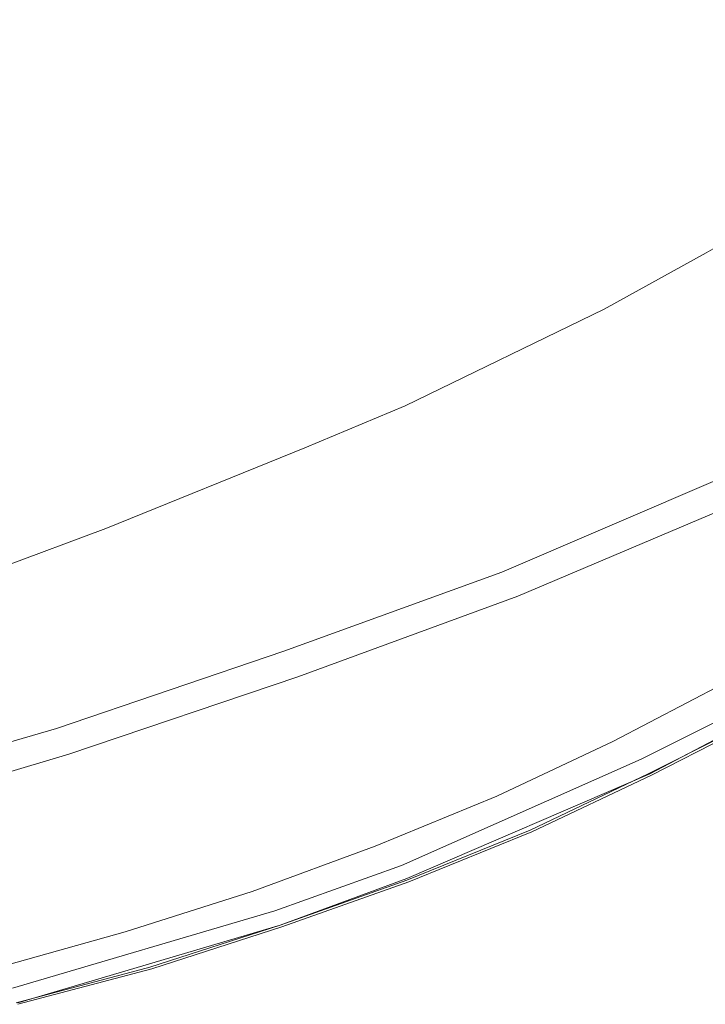
# Model space of a CAD drawing. Extents: x -800 to 800, y -914 to -124.
# Drawn here: x 525 to 630, y -892 to -740 of the extents above; entities that cross this region are included whole.
import ezdxf

# ---------------------------------------------------------------- set-up
doc = ezdxf.new("R2010")
doc.units = 0
doc.header["$LTSCALE"] = 500
doc.header["$MEASUREMENT"] = 0
doc.layers.add('INSPIRO_CERAMIKA', color=7, linetype='Continuous')
doc.layers.add('SZKLO', color=7, linetype='Continuous')

msp = doc.modelspace()

# ---------------------------------------------------------------- linework, layer by layer
at = {"layer": 'INSPIRO_CERAMIKA', "lineweight": 0}
for points, invisible_edges in [([(781.04, -758.63, -572.61), (-781.04, -143.77, -572.61), (781.04, -175.32, -572.61), (781.04, -758.63, -572.61)], 15), ([(781.04, -790.43, -572.61), (-781.04, -143.77, -572.61), (781.04, -758.63, -572.61), (781.04, -790.43, -572.61)], 15), ([(780.77, -801.36, -572.61), (-781.04, -143.77, -572.61), (781.04, -790.43, -572.61), (780.77, -801.36, -572.61)], 15), ([(780.49, -801.86, -572.61), (-781.04, -143.77, -572.61), (780.77, -801.36, -572.61), (780.49, -801.86, -572.61)], 15), ([(779.95, -802.35, -572.61), (-781.04, -143.77, -572.61), (780.49, -801.86, -572.61), (779.95, -802.35, -572.61)], 15), ([(778.06, -802.35, -572.61), (-781.04, -143.77, -572.61), (779.95, -802.35, -572.61), (778.06, -802.35, -572.61)], 15), ([(773.18, -802.6, -572.61), (-781.04, -143.77, -572.61), (778.06, -802.35, -572.61), (773.18, -802.6, -572.61)], 15), ([(764.51, -802.6, -572.61), (-781.04, -143.77, -572.61), (773.18, -802.6, -572.61), (764.51, -802.6, -572.61)], 15), ([(733.9, -802.85, -572.61), (-781.04, -143.77, -572.61), (764.51, -802.6, -572.61), (733.9, -802.85, -572.61)], 15), ([(703.01, -803.1, -572.61), (-781.04, -143.77, -572.61), (733.9, -802.85, -572.61), (703.01, -803.1, -572.61)], 15), ([(694.07, -803.35, -572.61), (-781.04, -143.77, -572.61), (703.01, -803.1, -572.61), (694.07, -803.35, -572.61)], 15), ([(688.66, -803.84, -572.61), (-781.04, -143.77, -572.61), (694.07, -803.35, -572.61), (688.66, -803.84, -572.61)], 15), ([(685.13, -804.84, -572.61), (-781.04, -143.77, -572.61), (688.66, -803.84, -572.61), (685.13, -804.84, -572.61)], 15), ([(682.15, -806.58, -572.61), (-781.04, -143.77, -572.61), (685.13, -804.84, -572.61), (682.15, -806.58, -572.61)], 15), ([(677.55, -809.56, -572.61), (-781.04, -143.77, -572.61), (682.15, -806.58, -572.61), (677.55, -809.56, -572.61)], 15), ([(671.32, -813.53, -572.61), (-781.04, -143.77, -572.61), (677.55, -809.56, -572.61), (671.32, -813.53, -572.61)], 15), ([(663.19, -818.75, -572.61), (-781.04, -143.77, -572.61), (671.32, -813.53, -572.61), (663.19, -818.75, -572.61)], 15), ([(652.62, -825.21, -572.61), (-781.04, -143.77, -572.61), (663.19, -818.75, -572.61), (652.62, -825.21, -572.61)], 15), ([(639.35, -832.91, -572.61), (-781.04, -143.77, -572.61), (652.62, -825.21, -572.61), (639.35, -832.91, -572.61)], 15), ([(624.18, -841.36, -572.61), (-781.04, -143.77, -572.61), (639.35, -832.91, -572.61), (624.18, -841.36, -572.61)], 15), ([(607.38, -850.05, -572.61), (-781.04, -143.77, -572.61), (624.18, -841.36, -572.61), (607.38, -850.05, -572.61)], 15), ([(589.23, -858.5, -572.61), (-781.04, -143.77, -572.61), (607.38, -850.05, -572.61), (589.23, -858.5, -572.61)], 15), ([(570.81, -865.95, -572.61), (-781.04, -143.77, -572.61), (589.23, -858.5, -572.61), (570.81, -865.95, -572.61)], 15), ([(551.57, -872.91, -572.61), (-781.04, -143.77, -572.61), (570.81, -865.95, -572.61), (551.57, -872.91, -572.61)], 15), ([(532.07, -879.12, -572.61), (-781.04, -143.77, -572.61), (551.57, -872.91, -572.61), (532.07, -879.12, -572.61)], 15), ([(511.75, -884.58, -572.61), (-781.04, -143.77, -572.61), (532.07, -879.12, -572.61), (511.75, -884.58, -572.61)], 15), ([(547.51, -726.33, -369.45), (527.19, -735.53, -369.45), (532.07, -740.5, -341.88), (553.2, -730.81, -341.88)], 15), ([(582.19, -740.5, -248.72), (592.21, -735.03, -248.72), (579.21, -727.58, -302.58), (570.54, -732.3, -302.58)], 15), ([(532.07, -740.5, -341.88), (538.57, -747.45, -302.58), (560.79, -737.27, -302.58), (553.2, -730.81, -341.88)], 15), ([(617.14, -737.51, -188.74), (601.15, -730.06, -248.98), (592.21, -735.03, -248.72), (606.84, -743.48, -188.49)], 15), ([(571.08, -746.21, -248.72), (582.19, -740.5, -248.72), (570.54, -732.3, -302.58), (560.79, -737.27, -302.58)], 15), ([(626.08, -732.3, -189.26), (617.14, -737.51, -188.74), (632.58, -744.72, -130.3), (642.87, -738.76, -130.81)], 15), ([(532.07, -740.5, -341.88), (527.19, -735.53, -369.45), (515.81, -740.25, -369.45), (520.42, -745.46, -341.88)], 15), ([(595.19, -749.69, -188.49), (606.84, -743.48, -188.49), (592.21, -735.03, -248.72), (582.19, -740.5, -248.72)], 15), ([(538.57, -747.45, -302.58), (547.24, -757.14, -248.72), (571.08, -746.21, -248.72), (560.79, -737.27, -302.58)], 15), ([(617.14, -737.51, -188.74), (606.84, -743.48, -188.49), (620.66, -751.43, -130.04), (632.58, -744.72, -130.3)], 15), ([(538.57, -747.45, -302.58), (532.07, -740.5, -341.88), (520.42, -745.46, -341.88), (526.38, -752.67, -302.58)], 15), ([(582.73, -755.9, -188.49), (595.19, -749.69, -188.49), (582.19, -740.5, -248.72), (571.08, -746.21, -248.72)], 15), ([(620.66, -751.43, -130.04), (606.84, -743.48, -188.49), (595.19, -749.69, -188.49), (607.65, -758.63, -130.04)], 15), ([(496.04, -755.4, -341.88), (501.19, -762.85, -302.58), (526.38, -752.67, -302.58), (520.42, -745.46, -341.88)], 15), ([(632.58, -744.72, -130.3), (620.66, -751.43, -130.04), (632.31, -758.13, -81.55), (645.58, -750.68, -81.8)], 15), ([(534.51, -762.61, -248.72), (547.24, -757.14, -248.72), (538.57, -747.45, -302.58), (526.38, -752.67, -302.58)], 15), ([(547.24, -757.14, -248.72), (556.99, -768.07, -188.49), (582.73, -755.9, -188.49), (571.08, -746.21, -248.72)], 15), ([(607.65, -758.63, -130.04), (595.19, -749.69, -188.49), (582.73, -755.9, -188.49), (594.11, -765.59, -129.79)], 15), ([(632.31, -758.13, -81.55), (620.66, -751.43, -130.04), (607.65, -758.63, -130.04), (617.95, -766.08, -81.29)], 15), ([(508.23, -773.29, -248.72), (534.51, -762.61, -248.72), (526.38, -752.67, -302.58), (501.19, -762.85, -302.58)], 15), ([(556.99, -768.07, -188.49), (566.2, -778.5, -129.79), (594.11, -765.59, -129.79), (582.73, -755.9, -188.49)], 15), ([(543.45, -773.78, -188.49), (556.99, -768.07, -188.49), (547.24, -757.14, -248.72), (534.51, -762.61, -248.72)], 15), ([(624.45, -770.8, -50.41), (639.62, -762.61, -50.92), (632.31, -758.13, -81.55), (617.95, -766.08, -81.29)], 15), ([(617.95, -766.08, -81.29), (607.65, -758.63, -130.04), (594.11, -765.59, -129.79), (603.32, -773.78, -81.04)], 15), ([(516.09, -784.72, -188.49), (543.45, -773.78, -188.49), (534.51, -762.61, -248.72), (508.23, -773.29, -248.72)], 15), ([(624.45, -770.8, -50.41), (629.6, -775.03, -25.91), (645.31, -766.08, -26.42), (639.62, -762.61, -50.92)], 15), ([(594.11, -765.59, -129.79), (566.2, -778.5, -129.79), (574.06, -787.45, -81.04), (603.32, -773.78, -81.04)], 15), ([(609.01, -779, -50.16), (624.45, -770.8, -50.41), (617.95, -766.08, -81.29), (603.32, -773.78, -81.04)], 15), ([(645.85, -766.83, -23.87), (645.31, -766.08, -26.42), (629.6, -775.03, -25.91), (629.87, -775.77, -23.36)], 15), ([(630.41, -776.27, -21.83), (646.12, -767.33, -22.34), (645.85, -766.83, -23.87), (629.87, -775.77, -23.36)], 14), ([(566.2, -778.5, -129.79), (556.99, -768.07, -188.49), (543.45, -773.78, -188.49), (552.39, -784.47, -129.79)], 15), ([(624.45, -770.8, -50.41), (609.01, -779, -50.16), (613.61, -783.47, -25.4), (629.6, -775.03, -25.91)], 15), ([(543.45, -773.78, -188.49), (516.09, -784.72, -188.49), (523.67, -796.14, -129.79), (552.39, -784.47, -129.79)], 15), ([(574.06, -787.45, -81.04), (579.21, -793.16, -50.16), (609.01, -779, -50.16), (603.32, -773.78, -81.04)], 15), ([(629.87, -775.77, -23.36), (629.6, -775.03, -25.91), (613.61, -783.47, -25.4), (614.16, -784.47, -22.85)], 15), ([(614.7, -784.96, -21.31), (630.41, -776.27, -21.83), (629.87, -775.77, -23.36), (614.16, -784.47, -22.85)], 14), ([(615.78, -785.96, -20.29), (631.49, -777.51, -20.8), (630.41, -776.27, -21.83), (614.7, -784.96, -21.31)], 15), ([(633.66, -779.75, -20.29), (631.49, -777.51, -20.8), (615.78, -785.96, -20.29), (618.49, -788.19, -20.04)], 15), ([(574.06, -787.45, -81.04), (566.2, -778.5, -129.79), (552.39, -784.47, -129.79), (559.7, -793.66, -81.04)], 15), ([(609.01, -779, -50.16), (579.21, -793.16, -50.16), (583, -798.38, -24.89), (613.61, -783.47, -25.4)], 15), ([(618.49, -788.19, -20.04), (662.11, -824.96, -19.78), (673.76, -818.25, -19.78), (633.66, -779.75, -20.29)], 15), ([(613.61, -783.47, -25.4), (583, -798.38, -24.89), (583.54, -799.12, -22.34), (614.16, -784.47, -22.85)], 15), ([(559.7, -793.66, -81.04), (552.39, -784.47, -129.79), (523.67, -796.14, -129.79), (529.9, -805.58, -81.04)], 15), ([(584.08, -799.87, -20.8), (614.7, -784.96, -21.31), (614.16, -784.47, -22.85), (583.54, -799.12, -22.34)], 15), ([(584.08, -799.87, -20.8), (585.17, -800.86, -20.04), (615.78, -785.96, -20.29), (614.7, -784.96, -21.31)], 7), ([(587.88, -803.35, -19.78), (618.49, -788.19, -20.04), (615.78, -785.96, -20.29), (585.17, -800.86, -20.04)], 15), ([(564.04, -799.62, -50.16), (579.21, -793.16, -50.16), (574.06, -787.45, -81.04), (559.7, -793.66, -81.04)], 15), ([(618.49, -788.19, -20.04), (587.88, -803.35, -19.78), (632.85, -841.36, -19.78), (662.11, -824.96, -19.78)], 15), ([(564.04, -799.62, -50.16), (567.83, -804.84, -24.89), (583, -798.38, -24.89), (579.21, -793.16, -50.16)], 15), ([(533.97, -811.79, -50.16), (564.04, -799.62, -50.16), (559.7, -793.66, -81.04), (529.9, -805.58, -81.04)], 15), ([(523.67, -796.14, -129.79), (509.04, -801.61, -129.79), (514.73, -811.3, -81.04), (529.9, -805.58, -81.04)], 15), ([(583.54, -799.12, -22.34), (583, -798.38, -24.89), (567.83, -804.84, -24.89), (568.37, -805.83, -22.34)], 15), ([(568.64, -806.33, -20.8), (584.08, -799.87, -20.8), (583.54, -799.12, -22.34), (568.37, -805.83, -22.34)], 14), ([(564.04, -799.62, -50.16), (533.97, -811.79, -50.16), (537.22, -817.26, -24.89), (567.83, -804.84, -24.89)], 15), ([(570, -807.57, -20.04), (585.17, -800.86, -20.04), (584.08, -799.87, -20.8), (568.64, -806.33, -20.8)], 15), ([(587.88, -803.35, -19.78), (585.17, -800.86, -20.04), (570, -807.57, -20.04), (572.43, -810.06, -19.78)], 15), ([(632.85, -841.36, -19.78), (587.88, -803.35, -19.78), (572.43, -810.06, -19.78), (615.78, -850.05, -19.78)], 15), ([(537.49, -818.25, -22.34), (568.37, -805.83, -22.34), (567.83, -804.84, -24.89), (537.22, -817.26, -24.89)], 15), ([(514.73, -811.3, -81.04), (518.52, -817.51, -50.16), (533.97, -811.79, -50.16), (529.9, -805.58, -81.04)], 15), ([(538.03, -818.75, -20.8), (568.64, -806.33, -20.8), (568.37, -805.83, -22.34), (537.49, -818.25, -22.34)], 15), ([(568.64, -806.33, -20.8), (538.03, -818.75, -20.8), (538.84, -819.99, -20.04), (570, -807.57, -20.04)], 14), ([(570, -807.57, -20.04), (538.84, -819.99, -20.04), (541.28, -822.72, -19.78), (572.43, -810.06, -19.78)], 15), ([(615.78, -850.05, -19.78), (572.43, -810.06, -19.78), (541.28, -822.72, -19.78), (579.48, -865.95, -19.78)], 15), ([(537.22, -817.26, -24.89), (533.97, -811.79, -50.16), (518.52, -817.51, -50.16), (521.5, -823.22, -24.89)], 15), ([(537.22, -817.26, -24.89), (521.5, -823.22, -24.89), (521.77, -823.97, -22.34), (537.49, -818.25, -22.34)], 15), ([(521.77, -823.97, -22.34), (522.05, -824.71, -20.8), (538.03, -818.75, -20.8), (537.49, -818.25, -22.34)], 13), ([(522.05, -824.71, -20.8), (523.13, -825.95, -20.04), (538.84, -819.99, -20.04), (538.03, -818.75, -20.8)], 15), ([(538.84, -819.99, -20.04), (523.13, -825.95, -20.04), (525.03, -828.69, -19.78), (541.28, -822.72, -19.78)], 15), ([(541.28, -822.72, -19.78), (525.03, -828.69, -19.78), (560.24, -872.91, -19.78), (579.48, -865.95, -19.78)], 15), ([(525.03, -828.69, -19.78), (523.13, -825.95, -20.04), (490.35, -836.64, -20.04), (491.97, -839.37, -19.78)], 15), ([(491.97, -839.37, -19.78), (520.69, -884.58, -19.78), (560.24, -872.91, -19.78), (525.03, -828.69, -19.78)], 15), ([(624.18, -841.36, -572.61), (639.35, -832.91, -572.61), (645.58, -835.39, -572.61), (630.14, -843.84, -572.61)], 15), ([(652.62, -838.38, -572.35), (636.91, -847.07, -572.35), (630.14, -843.84, -572.61), (645.58, -835.39, -572.61)], 15), ([(607.38, -850.05, -572.61), (624.18, -841.36, -572.61), (630.14, -843.84, -572.61), (613.07, -852.78, -572.61)], 15), ([(618.76, -852.54, -19.78), (635.83, -843.84, -19.78), (632.85, -841.36, -19.78), (615.78, -850.05, -19.78)], 15), ([(633.12, -842.6, -63.68), (634.47, -843.84, -64.19), (617.68, -852.78, -64.19), (616.05, -851.54, -63.68)], 7), ([(613.07, -852.78, -572.61), (630.14, -843.84, -572.61), (619.84, -855.77, -572.35), (613.07, -852.78, -572.61)], 15), ([(634.47, -843.84, -64.19), (636.1, -845.08, -64.45), (619.03, -854.03, -64.45), (617.68, -852.78, -64.19)], 15), ([(637.18, -845.08, -20.04), (635.83, -843.84, -19.78), (618.76, -852.54, -19.78), (620.12, -853.78, -20.04)], 15), ([(630.14, -843.84, -572.61), (636.91, -847.07, -572.35), (620.93, -856.26, -572.35), (619.84, -855.77, -572.35)], 15), ([(620.12, -855.02, -64.7), (619.03, -854.03, -64.45), (636.1, -845.08, -64.45), (620.12, -855.02, -64.7)], 15), ([(621.2, -856.01, -64.7), (620.12, -855.02, -64.7), (636.1, -845.08, -64.45), (637.18, -846.33, -64.7)], 15), ([(637.72, -845.58, -20.55), (637.18, -845.08, -20.04), (620.12, -853.78, -20.04), (620.39, -854.28, -20.55)], 15), ([(620.93, -854.52, -21.31), (638, -845.83, -21.31), (637.72, -845.58, -20.55), (620.39, -854.28, -20.55)], 11), ([(620.93, -854.77, -22.85), (638.27, -846.08, -22.85), (638, -845.83, -21.31), (620.93, -854.52, -21.31)], 15), ([(638.27, -846.08, -25.65), (638.27, -846.08, -22.85), (620.93, -854.77, -22.85), (621.2, -855.02, -25.65)], 15), ([(621.2, -855.02, -25.65), (622.01, -856.51, -61.64), (639.08, -847.82, -61.64), (638.27, -846.08, -25.65)], 15), ([(620.93, -856.26, -572.35), (636.91, -847.07, -572.35), (638, -847.32, -572.35), (620.93, -856.26, -572.35)], 15), ([(620.93, -856.26, -572.35), (638, -847.32, -572.35), (638.81, -847.82, -572.1), (621.47, -856.51, -572.1)], 11), ([(638.27, -847.07, -64.7), (621.2, -856.01, -64.7), (637.18, -846.33, -64.7), (638.27, -847.07, -64.7)], 15), ([(638.27, -847.07, -64.7), (638.81, -847.57, -64.7), (621.74, -856.51, -64.7), (621.2, -856.01, -64.7)], 15), ([(638.81, -847.57, -64.7), (639.08, -847.82, -63.68), (621.74, -856.51, -63.68), (621.74, -856.51, -64.7)], 7), ([(621.47, -856.51, -572.1), (638.81, -847.82, -572.1), (639.08, -847.82, -571.59), (622.01, -856.76, -571.59)], 15), ([(621.74, -856.51, -63.68), (639.08, -847.82, -63.68), (639.08, -847.82, -61.64), (622.01, -856.51, -61.64)], 15), ([(622.01, -856.76, -67.26), (622.01, -856.76, -75.93), (639.35, -847.82, -75.93), (639.35, -847.82, -67.26)], 15), ([(622.01, -856.76, -570.82), (622.01, -856.76, -571.59), (639.35, -847.82, -571.33), (639.35, -847.82, -570.82)], 15), ([(622.01, -856.76, -570.06), (639.35, -847.82, -570.06), (639.35, -847.82, -561.63), (622.01, -856.76, -561.63)], 15), ([(639.35, -847.82, -75.93), (622.01, -856.76, -75.93), (622.01, -856.76, -561.63), (639.35, -847.82, -561.63)], 15), ([(622.01, -856.76, -66.23), (622.01, -856.76, -67.26), (639.35, -847.82, -67.26), (639.35, -847.82, -66.23)], 7), ([(639.35, -847.82, -571.33), (622.01, -856.76, -571.59), (639.08, -847.82, -571.59), (639.35, -847.82, -571.33)], 15), ([(622.01, -856.76, -570.82), (639.35, -847.82, -570.82), (639.35, -847.82, -570.06), (622.01, -856.76, -570.06)], 15), ([(581.92, -868.68, -19.78), (618.76, -852.54, -19.78), (615.78, -850.05, -19.78), (579.48, -865.95, -19.78)], 15), ([(589.23, -858.5, -572.61), (607.38, -850.05, -572.61), (613.07, -852.78, -572.61), (594.92, -861.23, -572.61)], 15), ([(616.05, -851.54, -63.68), (617.68, -852.78, -64.19), (582.19, -870.42, -64.45), (616.05, -851.54, -63.68)], 15), ([(598.17, -859.99, -63.68), (616.05, -851.54, -63.68), (582.19, -870.42, -64.45), (598.17, -859.99, -63.68)], 14), ([(620.12, -853.78, -20.04), (618.76, -852.54, -19.78), (581.92, -868.68, -19.78), (583, -870.17, -20.04)], 15), ([(617.68, -852.78, -64.19), (619.03, -854.03, -64.45), (582.19, -870.42, -64.45), (617.68, -852.78, -64.19)], 15), ([(583.54, -870.67, -20.55), (620.39, -854.28, -20.55), (620.12, -853.78, -20.04), (583, -870.17, -20.04)], 14), ([(594.92, -861.23, -572.61), (613.07, -852.78, -572.61), (601.42, -864.46, -572.35), (594.92, -861.23, -572.61)], 15), ([(613.07, -852.78, -572.61), (619.84, -855.77, -572.35), (602.51, -864.96, -572.35), (601.42, -864.46, -572.35)], 15), ([(583, -871.42, -64.7), (582.19, -870.42, -64.45), (619.03, -854.03, -64.45), (620.12, -855.02, -64.7)], 15), ([(621.2, -856.01, -64.7), (583.81, -872.41, -64.7), (583, -871.42, -64.7), (620.12, -855.02, -64.7)], 15), ([(620.93, -854.52, -21.31), (620.39, -854.28, -20.55), (583.54, -870.67, -20.55), (583.54, -870.92, -21.31)], 15), ([(620.93, -854.77, -22.85), (620.93, -854.52, -21.31), (583.54, -870.92, -21.31), (583.81, -871.17, -22.85)], 15), ([(621.2, -855.02, -25.65), (620.93, -854.77, -22.85), (583.81, -871.17, -22.85), (583.81, -871.42, -25.65)], 15), ([(583.81, -871.42, -25.65), (584.63, -872.91, -61.64), (622.01, -856.51, -61.64), (621.2, -855.02, -25.65)], 15), ([(621.74, -856.51, -64.7), (584.35, -872.66, -64.7), (583.81, -872.41, -64.7), (621.2, -856.01, -64.7)], 15), ([(584.63, -872.91, -63.68), (584.35, -872.66, -64.7), (621.74, -856.51, -64.7), (621.74, -856.51, -63.68)], 13), ([(622.01, -856.51, -61.64), (584.63, -872.91, -61.64), (584.63, -872.91, -63.68), (621.74, -856.51, -63.68)], 15), ([(602.51, -864.96, -572.35), (619.84, -855.77, -572.35), (620.93, -856.26, -572.35), (602.51, -864.96, -572.35)], 15), ([(620.93, -856.26, -572.35), (621.47, -856.51, -572.1), (602.51, -864.96, -572.35), (620.93, -856.26, -572.35)], 15), ([(602.51, -864.96, -572.35), (621.47, -856.51, -572.1), (603.32, -865.21, -572.1), (602.51, -864.96, -572.35)], 15), ([(603.32, -865.21, -572.1), (621.47, -856.51, -572.1), (622.01, -856.76, -571.59), (603.59, -865.45, -571.59)], 14), ([(603.59, -865.45, -570.82), (603.59, -865.45, -571.59), (622.01, -856.76, -571.59), (622.01, -856.76, -570.82)], 15), ([(603.59, -865.45, -570.82), (622.01, -856.76, -570.82), (622.01, -856.76, -570.06), (603.59, -865.45, -570.06)], 15), ([(603.59, -865.45, -67.26), (603.59, -865.45, -75.93), (622.01, -856.76, -75.93), (622.01, -856.76, -67.26)], 15), ([(603.59, -865.45, -66.23), (603.59, -865.45, -67.26), (622.01, -856.76, -67.26), (622.01, -856.76, -66.23)], 7), ([(622.01, -856.76, -75.93), (603.59, -865.45, -75.93), (603.59, -865.45, -561.63), (622.01, -856.76, -561.63)], 15), ([(603.59, -865.45, -570.06), (622.01, -856.76, -570.06), (622.01, -856.76, -561.63), (603.59, -865.45, -561.63)], 15), ([(570.81, -865.95, -572.61), (589.23, -858.5, -572.61), (594.92, -861.23, -572.61), (576.23, -868.93, -572.61)], 15), ([(601.42, -864.46, -572.35), (582.73, -872.16, -572.35), (576.23, -868.93, -572.61), (594.92, -861.23, -572.61)], 15), ([(579.48, -867.69, -63.68), (598.17, -859.99, -63.68), (580.83, -868.93, -64.19), (579.48, -867.69, -63.68)], 14), ([(582.19, -870.42, -64.45), (580.83, -868.93, -64.19), (598.17, -859.99, -63.68), (582.19, -870.42, -64.45)], 15), ([(602.51, -864.96, -572.35), (583.54, -872.66, -572.35), (582.73, -872.16, -572.35), (601.42, -864.46, -572.35)], 15), ([(551.57, -872.91, -572.61), (570.81, -865.95, -572.61), (576.23, -868.93, -572.61), (556.99, -875.89, -572.61)], 15), ([(560.24, -872.91, -19.78), (562.41, -875.64, -19.78), (581.92, -868.68, -19.78), (579.48, -865.95, -19.78)], 15), ([(602.51, -864.96, -572.35), (584.35, -872.91, -572.1), (583.54, -872.66, -572.35), (602.51, -864.96, -572.35)], 15), ([(603.32, -865.21, -572.1), (584.35, -872.91, -572.1), (602.51, -864.96, -572.35), (603.32, -865.21, -572.1)], 15), ([(603.32, -865.21, -572.1), (603.59, -865.45, -571.59), (584.63, -873.16, -571.59), (584.35, -872.91, -572.1)], 7), ([(603.59, -865.45, -570.06), (603.59, -865.45, -561.63), (584.63, -873.16, -561.63), (584.63, -873.16, -570.06)], 15), ([(603.59, -865.45, -75.93), (584.63, -873.16, -75.93), (584.63, -873.16, -561.63), (603.59, -865.45, -561.63)], 15), ([(603.59, -865.45, -67.26), (584.63, -873.16, -67.26), (584.63, -873.16, -75.93), (603.59, -865.45, -75.93)], 15), ([(603.59, -865.45, -570.82), (584.63, -873.16, -570.82), (584.63, -873.16, -571.59), (603.59, -865.45, -571.59)], 15), ([(603.59, -865.45, -66.23), (584.63, -873.16, -66.23), (584.63, -873.16, -67.26), (603.59, -865.45, -67.26)], 14), ([(603.59, -865.45, -570.82), (603.59, -865.45, -570.06), (584.63, -873.16, -570.06), (584.63, -873.16, -570.82)], 15), ([(582.73, -872.16, -572.35), (556.99, -875.89, -572.61), (576.23, -868.93, -572.61), (582.73, -872.16, -572.35)], 15), ([(580.83, -868.93, -64.19), (561.6, -876.14, -64.19), (560.51, -874.65, -63.68), (579.48, -867.69, -63.68)], 11), ([(582.19, -870.42, -64.45), (562.68, -877.38, -64.45), (561.6, -876.14, -64.19), (580.83, -868.93, -64.19)], 15), ([(581.92, -868.68, -19.78), (562.41, -875.64, -19.78), (563.49, -877.13, -20.04), (583, -870.17, -20.04)], 15), ([(563.77, -878.37, -64.7), (562.68, -877.38, -64.45), (582.19, -870.42, -64.45), (583, -871.42, -64.7)], 15), ([(583, -870.17, -20.04), (563.49, -877.13, -20.04), (564.04, -877.63, -20.55), (583.54, -870.67, -20.55)], 15), ([(564.31, -879.37, -64.7), (563.77, -878.37, -64.7), (583, -871.42, -64.7), (583.81, -872.41, -64.7)], 15), ([(564.04, -877.63, -20.55), (564.31, -877.88, -21.31), (583.54, -870.92, -21.31), (583.54, -870.67, -20.55)], 7), ([(564.31, -877.88, -21.31), (564.31, -878.12, -22.85), (583.81, -871.17, -22.85), (583.54, -870.92, -21.31)], 15), ([(583.81, -871.17, -22.85), (564.31, -878.12, -22.85), (564.58, -878.37, -25.65), (583.81, -871.42, -25.65)], 15), ([(584.63, -872.91, -61.64), (583.81, -871.42, -25.65), (564.58, -878.37, -25.65), (565.12, -879.86, -61.64)], 15), ([(560.24, -872.91, -19.78), (520.69, -884.58, -19.78), (522.59, -887.56, -19.78), (562.41, -875.64, -19.78)], 15), ([(551.57, -872.91, -572.61), (556.99, -875.89, -572.61), (532.07, -879.12, -572.61), (551.57, -872.91, -572.61)], 15), ([(563.22, -879.12, -572.35), (556.99, -875.89, -572.61), (582.73, -872.16, -572.35), (563.22, -879.12, -572.35)], 15), ([(583.54, -872.66, -572.35), (563.22, -879.12, -572.35), (582.73, -872.16, -572.35), (583.54, -872.66, -572.35)], 15), ([(564.31, -879.61, -572.35), (563.22, -879.12, -572.35), (583.54, -872.66, -572.35), (564.31, -879.61, -572.35)], 15), ([(564.31, -879.37, -64.7), (583.81, -872.41, -64.7), (564.85, -879.86, -64.7), (564.31, -879.37, -64.7)], 15), ([(583.54, -872.66, -572.35), (564.85, -879.86, -572.1), (564.31, -879.61, -572.35), (583.54, -872.66, -572.35)], 15), ([(583.81, -872.41, -64.7), (584.35, -872.66, -64.7), (564.85, -879.86, -64.7), (583.81, -872.41, -64.7)], 15), ([(584.63, -872.91, -63.68), (565.12, -880.11, -63.68), (564.85, -879.86, -64.7), (584.35, -872.66, -64.7)], 11), ([(584.35, -872.91, -572.1), (564.85, -879.86, -572.1), (583.54, -872.66, -572.35), (584.35, -872.91, -572.1)], 15), ([(584.35, -872.91, -572.1), (584.63, -873.16, -571.59), (565.12, -880.11, -571.59), (564.85, -879.86, -572.1)], 7), ([(565.12, -879.86, -61.64), (565.12, -880.11, -63.68), (584.63, -872.91, -63.68), (584.63, -872.91, -61.64)], 15), ([(584.63, -873.16, -67.26), (565.12, -880.11, -67.26), (565.12, -880.11, -75.93), (584.63, -873.16, -75.93)], 15), ([(584.63, -873.16, -570.06), (584.63, -873.16, -561.63), (565.12, -880.11, -561.63), (565.12, -880.11, -570.06)], 15), ([(565.12, -880.11, -561.63), (584.63, -873.16, -561.63), (584.63, -873.16, -75.93), (565.12, -880.11, -75.93)], 15), ([(584.63, -873.16, -66.23), (565.12, -880.11, -66.23), (565.12, -880.11, -67.26), (584.63, -873.16, -67.26)], 14), ([(584.63, -873.16, -570.82), (584.63, -873.16, -570.06), (565.12, -880.11, -570.06), (565.12, -880.11, -570.82)], 15), ([(584.63, -873.16, -570.82), (565.12, -880.11, -570.82), (565.12, -880.11, -571.59), (584.63, -873.16, -571.59)], 15), ([(560.51, -874.65, -63.68), (561.6, -876.14, -64.19), (541.82, -882.35, -64.19), (541.01, -880.86, -63.68)], 7), ([(563.49, -877.13, -20.04), (562.41, -875.64, -19.78), (522.59, -887.56, -19.78), (523.4, -889.06, -20.04)], 15), ([(532.07, -879.12, -572.61), (556.99, -875.89, -572.61), (537.22, -882.1, -572.61), (532.07, -879.12, -572.61)], 15), ([(537.22, -882.1, -572.61), (556.99, -875.89, -572.61), (543.18, -885.33, -572.35), (537.22, -882.1, -572.61)], 15), ([(561.6, -876.14, -64.19), (562.68, -877.38, -64.45), (542.91, -883.59, -64.45), (541.82, -882.35, -64.19)], 15), ([(556.99, -875.89, -572.61), (563.22, -879.12, -572.35), (544.26, -886.07, -572.35), (543.18, -885.33, -572.35)], 15), ([(564.04, -877.63, -20.55), (563.49, -877.13, -20.04), (523.4, -889.06, -20.04), (523.67, -889.55, -20.55)], 15), ([(523.4, -890.3, -64.7), (542.91, -883.59, -64.45), (562.68, -877.38, -64.45), (523.4, -890.3, -64.7)], 15), ([(562.68, -877.38, -64.45), (563.77, -878.37, -64.7), (523.4, -890.3, -64.7), (562.68, -877.38, -64.45)], 15), ([(523.94, -889.8, -21.31), (564.31, -877.88, -21.31), (564.04, -877.63, -20.55), (523.67, -889.55, -20.55)], 11), ([(523.94, -890.05, -22.85), (564.31, -878.12, -22.85), (564.31, -877.88, -21.31), (523.94, -889.8, -21.31)], 15), ([(564.58, -878.37, -25.65), (564.31, -878.12, -22.85), (523.94, -890.05, -22.85), (523.94, -890.3, -25.65)], 15), ([(532.07, -879.12, -572.61), (537.22, -882.1, -572.61), (511.75, -884.58, -572.61), (532.07, -879.12, -572.61)], 15), ([(563.77, -878.37, -64.7), (523.94, -891.29, -64.7), (523.4, -890.3, -64.7), (563.77, -878.37, -64.7)], 15), ([(523.94, -890.3, -25.65), (524.48, -891.79, -61.64), (565.12, -879.86, -61.64), (564.58, -878.37, -25.65)], 15), ([(563.77, -878.37, -64.7), (564.31, -879.37, -64.7), (523.94, -891.29, -64.7), (563.77, -878.37, -64.7)], 15), ([(564.31, -879.37, -64.7), (564.85, -879.86, -64.7), (524.48, -891.79, -64.7), (523.94, -891.29, -64.7)], 15), ([(544.26, -886.07, -572.35), (563.22, -879.12, -572.35), (564.31, -879.61, -572.35), (544.26, -886.07, -572.35)], 15), ([(544.26, -886.07, -572.35), (564.31, -879.61, -572.35), (564.85, -879.86, -572.1), (544.8, -886.32, -572.1)], 11), ([(541.01, -880.86, -63.68), (541.82, -882.35, -64.19), (521.77, -887.81, -64.19), (520.69, -886.57, -63.68)], 7), ([(564.85, -879.86, -64.7), (565.12, -880.11, -63.68), (524.48, -892.04, -63.68), (524.48, -891.79, -64.7)], 7), ([(565.12, -880.11, -63.68), (565.12, -879.86, -61.64), (524.48, -891.79, -61.64), (524.48, -892.04, -63.68)], 15), ([(544.8, -886.32, -572.1), (564.85, -879.86, -572.1), (565.12, -880.11, -571.59), (545.07, -886.57, -571.59)], 15), ([(545.07, -886.57, -570.82), (545.07, -886.57, -571.59), (565.12, -880.11, -571.59), (565.12, -880.11, -570.82)], 15), ([(545.07, -886.57, -67.26), (545.07, -886.57, -75.93), (565.12, -880.11, -75.93), (565.12, -880.11, -67.26)], 15), ([(545.07, -886.57, -570.06), (565.12, -880.11, -570.06), (565.12, -880.11, -561.63), (545.07, -886.57, -561.63)], 15), ([(565.12, -880.11, -75.93), (545.07, -886.57, -75.93), (545.07, -886.57, -561.63), (565.12, -880.11, -561.63)], 15), ([(545.07, -886.57, -66.23), (545.07, -886.57, -67.26), (565.12, -880.11, -67.26), (565.12, -880.11, -66.23)], 7), ([(545.07, -886.57, -570.82), (565.12, -880.11, -570.82), (565.12, -880.11, -570.06), (545.07, -886.57, -570.06)], 15), ([(511.75, -884.58, -572.61), (537.22, -882.1, -572.61), (516.9, -887.56, -572.61), (511.75, -884.58, -572.61)], 15), ([(516.9, -887.56, -572.61), (537.22, -882.1, -572.61), (522.86, -891.04, -572.35), (516.9, -887.56, -572.61)], 15), ([(541.82, -882.35, -64.19), (542.91, -883.59, -64.45), (522.59, -889.3, -64.45), (521.77, -887.81, -64.19)], 15), ([(522.86, -891.04, -572.35), (537.22, -882.1, -572.61), (543.18, -885.33, -572.35), (522.86, -891.04, -572.35)], 15), ([(523.4, -890.3, -64.7), (522.59, -889.3, -64.45), (542.91, -883.59, -64.45), (523.4, -890.3, -64.7)], 15), ([(522.86, -891.04, -572.35), (543.18, -885.33, -572.35), (523.67, -891.54, -572.35), (522.86, -891.04, -572.35)], 15), ([(523.67, -891.54, -572.35), (543.18, -885.33, -572.35), (544.26, -886.07, -572.35), (523.67, -891.54, -572.35)], 15), ([(544.26, -886.07, -572.35), (544.8, -886.32, -572.1), (523.67, -891.54, -572.35), (544.26, -886.07, -572.35)], 15), ([(523.67, -891.54, -572.35), (544.8, -886.32, -572.1), (524.21, -891.79, -572.1), (523.67, -891.54, -572.35)], 13), ([(524.21, -891.79, -572.1), (544.8, -886.32, -572.1), (545.07, -886.57, -571.59), (524.48, -892.04, -571.59)], 15), ([(524.48, -892.04, -570.82), (524.48, -892.04, -571.59), (545.07, -886.57, -571.59), (545.07, -886.57, -570.82)], 15), ([(524.48, -892.04, -570.82), (545.07, -886.57, -570.82), (545.07, -886.57, -570.06), (524.48, -892.04, -570.06)], 15), ([(524.48, -892.04, -66.23), (524.48, -892.04, -67.26), (545.07, -886.57, -67.26), (545.07, -886.57, -66.23)], 7), ([(524.48, -892.04, -570.06), (545.07, -886.57, -570.06), (545.07, -886.57, -561.63), (524.48, -892.04, -561.63)], 15), ([(524.48, -892.04, -67.26), (524.48, -892.04, -75.93), (545.07, -886.57, -75.93), (545.07, -886.57, -67.26)], 15), ([(545.07, -886.57, -75.93), (524.48, -892.04, -75.93), (524.48, -892.04, -561.63), (545.07, -886.57, -561.63)], 15)]:
    msp.add_3dface(points, dxfattribs=dict(at, invisible_edges=invisible_edges))
at = {"layer": 'SZKLO', "lineweight": 0}
for points, invisible_edges in [([(632.31, -810.55, 1270.4), (598.71, -824.96, 1270.4), (598.71, -824.96, 1455.44), (632.31, -810.55, 1455.44)], 15), ([(632.31, -810.55, 171.38), (632.31, -810.55, -14.42), (598.71, -824.96, -14.42), (598.71, -824.96, 171.38)], 15), ([(632.31, -810.8, -17.49), (598.71, -824.96, -17.49), (598.71, -824.96, -14.42), (632.31, -810.55, -14.42)], 15), ([(632.31, -810.55, 171.38), (598.71, -824.96, 171.38), (598.71, -824.96, 720.89), (632.31, -810.55, 720.89)], 15), ([(632.31, -810.8, 1457.99), (632.31, -810.55, 1455.44), (598.71, -824.96, 1455.44), (598.71, -824.96, 1457.99)], 15), ([(632.31, -810.55, 1270.4), (632.31, -810.55, 720.89), (598.71, -824.96, 720.89), (598.71, -824.96, 1270.4)], 15), ([(632.31, -810.8, 1457.99), (598.71, -824.96, 1457.99), (598.98, -825.46, 1458.76), (632.58, -811.05, 1458.76)], 15), ([(632.31, -810.8, -17.49), (632.58, -811.05, -18.51), (598.98, -825.46, -18.51), (598.71, -824.96, -17.49)], 15), ([(633.12, -811.79, 1458.76), (632.58, -811.05, 1458.76), (598.98, -825.46, 1458.76), (599.53, -826.2, 1458.76)], 13), ([(633.12, -811.79, -18.51), (599.53, -826.2, -18.51), (598.98, -825.46, -18.51), (632.58, -811.05, -18.51)], 11), ([(633.12, -811.79, -18.51), (633.93, -813.04, -18.51), (600.34, -827.45, -18.51), (599.53, -826.2, -18.51)], 15), ([(633.12, -811.79, 1458.76), (599.53, -826.2, 1458.76), (600.34, -827.45, 1458.76), (633.93, -813.04, 1458.76)], 15), ([(635.02, -814.28, 1458.76), (633.93, -813.04, 1458.76), (600.34, -827.45, 1458.76), (601.15, -828.69, 1458.76)], 15), ([(635.02, -814.28, -18.51), (601.15, -828.69, -18.51), (600.34, -827.45, -18.51), (633.93, -813.04, -18.51)], 15), ([(635.02, -814.28, -18.51), (635.29, -814.78, -18.51), (601.42, -829.18, -18.51), (601.15, -828.69, -18.51)], 13), ([(635.02, -814.28, 1458.76), (601.15, -828.69, 1458.76), (601.42, -829.18, 1458.76), (635.29, -814.78, 1458.76)], 11), ([(635.56, -815.02, -17.49), (601.42, -829.43, -17.49), (601.42, -829.18, -18.51), (635.29, -814.78, -18.51)], 15), ([(635.56, -815.02, 1457.99), (635.29, -814.78, 1458.76), (601.42, -829.18, 1458.76), (601.42, -829.43, 1457.99)], 15), ([(635.56, -815.02, -17.49), (635.56, -815.02, -14.42), (601.69, -829.43, -14.42), (601.42, -829.43, -17.49)], 15), ([(635.56, -815.02, 1457.99), (601.42, -829.43, 1457.99), (601.69, -829.43, 1455.44), (635.56, -815.02, 1455.44)], 15), ([(635.56, -815.02, 1270.4), (601.69, -829.43, 1270.4), (601.69, -829.43, 720.89), (635.56, -815.02, 720.89)], 15), ([(635.56, -815.02, 171.38), (635.56, -815.02, 720.89), (601.69, -829.43, 720.89), (601.69, -829.43, 171.38)], 15), ([(635.56, -815.02, 1270.4), (635.56, -815.02, 1455.44), (601.69, -829.43, 1455.44), (601.69, -829.43, 1270.4)], 15), ([(635.56, -815.02, 171.38), (601.69, -829.43, 171.38), (601.69, -829.43, -14.42), (635.56, -815.02, -14.42)], 15), ([(565.12, -837.13, 1270.4), (565.12, -837.13, 1455.44), (598.71, -824.96, 1455.44), (598.71, -824.96, 1270.4)], 15), ([(565.12, -837.38, 1457.99), (598.71, -824.96, 1457.99), (598.71, -824.96, 1455.44), (565.12, -837.13, 1455.44)], 15), ([(565.12, -837.13, 171.38), (598.71, -824.96, 171.38), (598.71, -824.96, -14.42), (565.12, -837.13, -14.42)], 15), ([(565.12, -837.13, 1270.4), (598.71, -824.96, 1270.4), (598.71, -824.96, 720.89), (565.12, -837.13, 720.89)], 15), ([(565.12, -837.38, -17.49), (565.12, -837.13, -14.42), (598.71, -824.96, -14.42), (598.71, -824.96, -17.49)], 15), ([(565.12, -837.38, 1457.99), (565.39, -837.63, 1458.76), (598.98, -825.46, 1458.76), (598.71, -824.96, 1457.99)], 13), ([(565.12, -837.38, -17.49), (598.71, -824.96, -17.49), (598.98, -825.46, -18.51), (565.39, -837.63, -18.51)], 11), ([(565.12, -837.13, 171.38), (565.12, -837.13, 720.89), (598.71, -824.96, 720.89), (598.71, -824.96, 171.38)], 15), ([(565.66, -838.38, -18.51), (565.39, -837.63, -18.51), (598.98, -825.46, -18.51), (599.53, -826.2, -18.51)], 15), ([(565.66, -838.38, 1458.76), (599.53, -826.2, 1458.76), (598.98, -825.46, 1458.76), (565.39, -837.63, 1458.76)], 15), ([(565.66, -838.38, 1458.76), (566.47, -839.87, 1458.76), (600.34, -827.45, 1458.76), (599.53, -826.2, 1458.76)], 15), ([(565.66, -838.38, -18.51), (599.53, -826.2, -18.51), (600.34, -827.45, -18.51), (566.47, -839.87, -18.51)], 15), ([(567.02, -841.11, 1458.76), (601.15, -828.69, 1458.76), (600.34, -827.45, 1458.76), (566.47, -839.87, 1458.76)], 15), ([(567.02, -841.11, -18.51), (566.47, -839.87, -18.51), (600.34, -827.45, -18.51), (601.15, -828.69, -18.51)], 15), ([(567.02, -841.11, 1458.76), (567.56, -841.61, 1458.76), (601.42, -829.18, 1458.76), (601.15, -828.69, 1458.76)], 13), ([(567.02, -841.11, -18.51), (601.15, -828.69, -18.51), (601.42, -829.18, -18.51), (567.56, -841.61, -18.51)], 15), ([(567.56, -841.85, -17.49), (567.56, -841.61, -18.51), (601.42, -829.18, -18.51), (601.42, -829.43, -17.49)], 13), ([(567.56, -841.85, 1457.99), (601.42, -829.43, 1457.99), (601.42, -829.18, 1458.76), (567.56, -841.61, 1458.76)], 15), ([(567.56, -841.85, 1270.4), (567.56, -841.85, 720.89), (601.69, -829.43, 720.89), (601.69, -829.43, 1270.4)], 15), ([(567.56, -841.85, -17.49), (601.42, -829.43, -17.49), (601.69, -829.43, -14.42), (567.56, -841.85, -14.42)], 15), ([(567.56, -841.85, 171.38), (567.56, -841.85, -14.42), (601.69, -829.43, -14.42), (601.69, -829.43, 171.38)], 15), ([(567.56, -841.85, 1457.99), (567.56, -841.85, 1455.44), (601.69, -829.43, 1455.44), (601.42, -829.43, 1457.99)], 15), ([(567.56, -841.85, 1270.4), (601.69, -829.43, 1270.4), (601.69, -829.43, 1455.44), (567.56, -841.85, 1455.44)], 15), ([(567.56, -841.85, 171.38), (601.69, -829.43, 171.38), (601.69, -829.43, 720.89), (567.56, -841.85, 720.89)], 15), ([(565.12, -837.13, 171.38), (565.12, -837.13, -14.42), (530.44, -849.06, -14.42), (530.44, -849.06, 171.38)], 15), ([(565.12, -837.13, 171.38), (530.44, -849.06, 171.38), (530.44, -849.06, 720.89), (565.12, -837.13, 720.89)], 15), ([(565.12, -837.38, -17.49), (530.44, -849.31, -17.49), (530.44, -849.06, -14.42), (565.12, -837.13, -14.42)], 15), ([(565.12, -837.38, 1457.99), (565.12, -837.13, 1455.44), (530.44, -849.06, 1455.44), (530.44, -849.31, 1457.99)], 15), ([(565.12, -837.13, 1270.4), (530.44, -849.06, 1270.4), (530.44, -849.06, 1455.44), (565.12, -837.13, 1455.44)], 15), ([(565.12, -837.13, 1270.4), (565.12, -837.13, 720.89), (530.44, -849.06, 720.89), (530.44, -849.06, 1270.4)], 15), ([(565.12, -837.38, -17.49), (565.39, -837.63, -18.51), (530.44, -849.56, -18.51), (530.44, -849.31, -17.49)], 13), ([(565.12, -837.38, 1457.99), (530.44, -849.31, 1457.99), (530.44, -849.56, 1458.76), (565.39, -837.63, 1458.76)], 15), ([(565.66, -838.38, 1458.76), (565.39, -837.63, 1458.76), (530.44, -849.56, 1458.76), (530.99, -850.3, 1458.76)], 13), ([(565.66, -838.38, -18.51), (530.99, -850.3, -18.51), (530.44, -849.56, -18.51), (565.39, -837.63, -18.51)], 15), ([(565.66, -838.38, -18.51), (566.47, -839.87, -18.51), (531.53, -851.79, -18.51), (530.99, -850.3, -18.51)], 15), ([(565.66, -838.38, 1458.76), (530.99, -850.3, 1458.76), (531.53, -851.79, 1458.76), (566.47, -839.87, 1458.76)], 15), ([(567.02, -841.11, 1458.76), (566.47, -839.87, 1458.76), (531.53, -851.79, 1458.76), (532.07, -853.03, 1458.76)], 15), ([(567.02, -841.11, -18.51), (532.07, -853.03, -18.51), (531.53, -851.79, -18.51), (566.47, -839.87, -18.51)], 15), ([(567.02, -841.11, -18.51), (567.56, -841.61, -18.51), (532.34, -853.53, -18.51), (532.07, -853.03, -18.51)], 13), ([(567.02, -841.11, 1458.76), (532.07, -853.03, 1458.76), (532.34, -853.53, 1458.76), (567.56, -841.61, 1458.76)], 11), ([(567.56, -841.85, -17.49), (532.61, -853.78, -17.49), (532.34, -853.53, -18.51), (567.56, -841.61, -18.51)], 15), ([(567.56, -841.85, 1457.99), (567.56, -841.61, 1458.76), (532.34, -853.53, 1458.76), (532.61, -853.78, 1457.99)], 15), ([(567.56, -841.85, 171.38), (532.61, -854.03, 171.38), (532.61, -854.03, -14.42), (567.56, -841.85, -14.42)], 15), ([(567.56, -841.85, 171.38), (567.56, -841.85, 720.89), (532.61, -854.03, 720.89), (532.61, -854.03, 171.38)], 15), ([(567.56, -841.85, 1270.4), (567.56, -841.85, 1455.44), (532.61, -854.03, 1455.44), (532.61, -854.03, 1270.4)], 15), ([(567.56, -841.85, -17.49), (567.56, -841.85, -14.42), (532.61, -854.03, -14.42), (532.61, -853.78, -17.49)], 15), ([(567.56, -841.85, 1457.99), (532.61, -853.78, 1457.99), (532.61, -854.03, 1455.44), (567.56, -841.85, 1455.44)], 15), ([(567.56, -841.85, 1270.4), (532.61, -854.03, 1270.4), (532.61, -854.03, 720.89), (567.56, -841.85, 720.89)], 15), ([(494.41, -859.49, 171.38), (494.41, -859.49, 720.89), (530.44, -849.06, 720.89), (530.44, -849.06, 171.38)], 15), ([(494.41, -859.49, 171.38), (530.44, -849.06, 171.38), (530.44, -849.06, -14.42), (494.41, -859.49, -14.42)], 15), ([(494.41, -859.74, 1457.99), (530.44, -849.31, 1457.99), (530.44, -849.06, 1455.44), (494.41, -859.49, 1455.44)], 15), ([(494.41, -859.74, -17.49), (494.41, -859.49, -14.42), (530.44, -849.06, -14.42), (530.44, -849.31, -17.49)], 15), ([(494.41, -859.49, 1270.4), (530.44, -849.06, 1270.4), (530.44, -849.06, 720.89), (494.41, -859.49, 720.89)], 15), ([(494.41, -859.49, 1270.4), (494.41, -859.49, 1455.44), (530.44, -849.06, 1455.44), (530.44, -849.06, 1270.4)], 15), ([(494.41, -859.74, -17.49), (530.44, -849.31, -17.49), (530.44, -849.56, -18.51), (494.68, -859.99, -18.51)], 15), ([(494.41, -859.74, 1457.99), (494.68, -859.99, 1458.76), (530.44, -849.56, 1458.76), (530.44, -849.31, 1457.99)], 13), ([(494.95, -860.73, -18.51), (494.68, -859.99, -18.51), (530.44, -849.56, -18.51), (530.99, -850.3, -18.51)], 13), ([(494.95, -860.73, 1458.76), (530.99, -850.3, 1458.76), (530.44, -849.56, 1458.76), (494.68, -859.99, 1458.76)], 15), ([(494.95, -860.73, -18.51), (530.99, -850.3, -18.51), (531.53, -851.79, -18.51), (495.5, -862.22, -18.51)], 15), ([(494.95, -860.73, 1458.76), (495.5, -862.23, 1458.76), (531.53, -851.79, 1458.76), (530.99, -850.3, 1458.76)], 15), ([(496.04, -863.47, 1458.76), (532.07, -853.03, 1458.76), (531.53, -851.79, 1458.76), (495.5, -862.23, 1458.76)], 15), ([(496.04, -863.47, -18.51), (495.5, -862.22, -18.51), (531.53, -851.79, -18.51), (532.07, -853.03, -18.51)], 15), ([(496.04, -863.47, 1458.76), (496.04, -864.21, 1458.76), (532.34, -853.53, 1458.76), (532.07, -853.03, 1458.76)], 13), ([(496.04, -863.47, -18.51), (532.07, -853.03, -18.51), (532.34, -853.53, -18.51), (496.04, -864.21, -18.51)], 15), ([(496.31, -864.46, -17.49), (496.04, -864.21, -18.51), (532.34, -853.53, -18.51), (532.61, -853.78, -17.49)], 13), ([(496.31, -864.46, 1457.99), (532.61, -853.78, 1457.99), (532.34, -853.53, 1458.76), (496.04, -864.21, 1458.76)], 15), ([(496.31, -864.46, 1457.99), (496.31, -864.46, 1455.44), (532.61, -854.03, 1455.44), (532.61, -853.78, 1457.99)], 15), ([(496.31, -864.46, -17.49), (532.61, -853.78, -17.49), (532.61, -854.03, -14.42), (496.31, -864.46, -14.42)], 15), ([(496.31, -864.46, 1270.4), (532.61, -854.03, 1270.4), (532.61, -854.03, 1455.44), (496.31, -864.46, 1455.44)], 15), ([(496.31, -864.46, 171.38), (496.31, -864.46, -14.42), (532.61, -854.03, -14.42), (532.61, -854.03, 171.38)], 15), ([(496.31, -864.46, 1270.4), (496.31, -864.46, 720.89), (532.61, -854.03, 720.89), (532.61, -854.03, 1270.4)], 15), ([(496.31, -864.46, 171.38), (532.61, -854.03, 171.38), (532.61, -854.03, 720.89), (496.31, -864.46, 720.89)], 15)]:
    msp.add_3dface(points, dxfattribs=dict(at, invisible_edges=invisible_edges))

doc.saveas('drawing.dxf')
